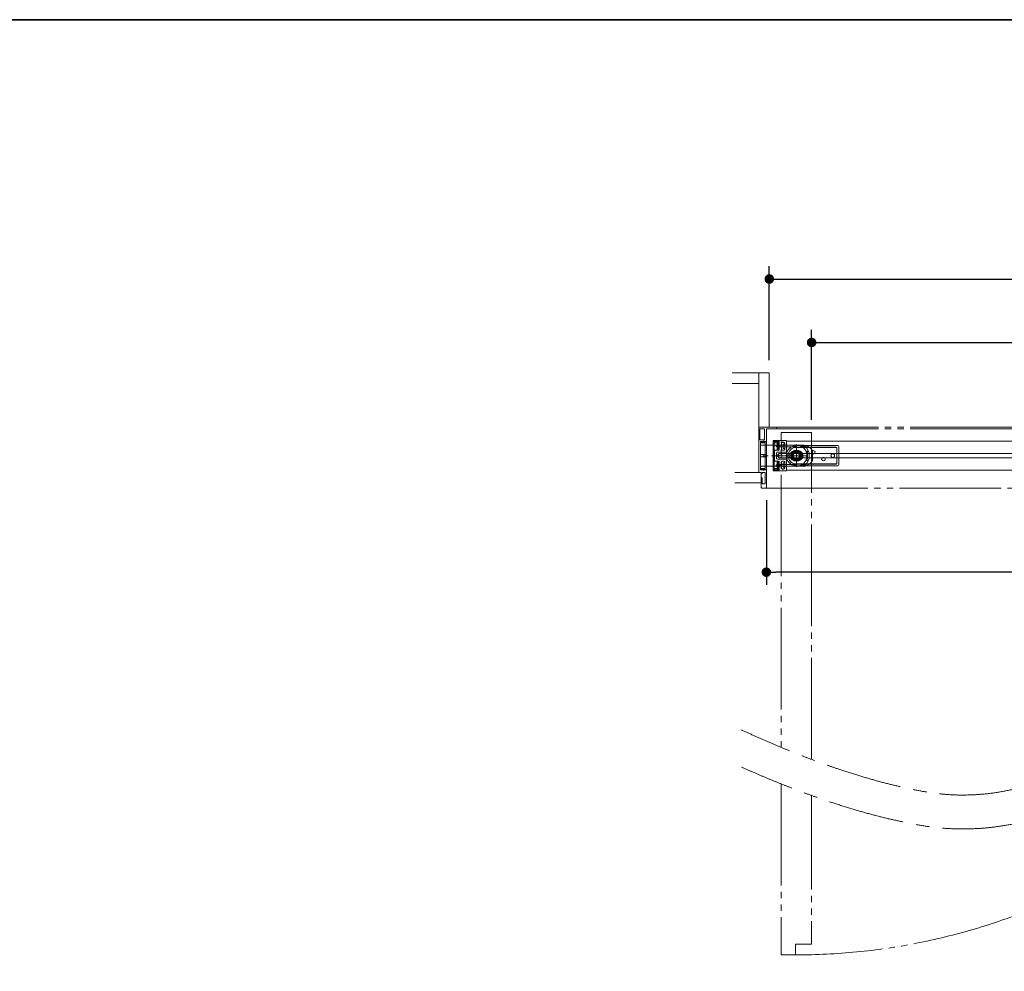
# Model space of a CAD drawing. Units: millimetres. Extents: x -3206 to 5888, y -2284 to 2284.
# Drawn here: x 455 to 1619, y 953 to 2078 of the extents above; entities that cross this region are included whole.
import ezdxf

# ---------------------------------------------------------------- set-up
doc = ezdxf.new("R2010")
doc.units = ezdxf.units.MM
doc.header["$LTSCALE"] = 15
doc.header["$PDMODE"] = 1
doc.header["$PDSIZE"] = -2
for name, pattern in [('ラインタイプ-1', [1.11, 0.71, -0.4]), ('ラインタイプ-3', [2.91, 1.76, -0.4, 0.35, -0.4]), ('ラインタイプ-4', [9.172222, 5.997222, -1.058333, 1.058333, -1.058333]), ('ラインタイプ-6', [10.5, 8, -0.5, 0.5, -0.5, 0.5, -0.5])]:
    doc.linetypes.add(name, pattern=pattern)
for name, color, linetype, lineweight in [('1図面枠', 7, 'Continuous', 15), ('2寸法-1', 7, 'Continuous', 15), ('3一般', 7, 'Continuous', 15)]:
    doc.layers.add(name, color=color, linetype=linetype, lineweight=lineweight)
doc.styles.add('MS PGothic', font='txt', dxfattribs={"bigfont": 'MS PGothic'})
doc.dimstyles.new('SANWA-1', dxfattribs={"dimtxt": 25.369683, "dimasz": 11.255127, "dimexe": 15, "dimexo": 15, "dimgap": 1.5, "dimtad": 1, "dimdec": 8, "dimdsep": 46, "dimtxsty": 'MS PGothic', "dimblk": 'DOT', "dimblk1": 'DOT', "dimblk2": 'DOT', "dimcen": 0, "dimazin": 0, "dimtfac": 0.8, "dimtdec": 8, "dimtix": 1, "dimtmove": 0, "dimatfit": 0, "dimldrblk": 'DOT', "dimfxl": 1, "dimfrac": 2, "dimtolj": 1, "dimarcsym": 0})

# ---------------------------------------------------------------- blocks, each defined once
blk = doc.blocks.new('グループ-29')
at = {"layer": '3一般', "color": 7, "linetype": 'ラインタイプ-6', "flags": 128}
for points in [[(1391.2, 1203.2), (1391.2, 1589.7), (1355.2, 1589.7), (1355.2, 1217.4)], [(1355.2, 1174.2), (1355.2, 972.4), (1372.2, 972.4), (1372.2, 984.7), (1391.2, 984.7), (1391.2, 1160.5)]]:
    blk.add_lwpolyline(points, dxfattribs=at)
at = {"layer": '3一般', "color": 7, "linetype": 'ラインタイプ-6'}
blk.add_arc((1373.2, 1712.2), 740, 268.6062, 312.5992, dxfattribs=at)
at = {"layer": '3一般', "color": 7, "linetype": 'ラインタイプ-4', "lineweight": 15}
for points, knots in [([(2022.1, 1148.7), (1815.3, 1255.1), (1619.2, 1148), (1428.7, 1182.4), (1308.5, 1238)], [0, 0, 0, 0.322888, 0.661444, 1, 1, 1]), ([(2023.5, 1102.8), (1820.1, 1212.1), (1625.9, 1106.1), (1423.4, 1142.7), (1308.5, 1194.1)], [0, 0, 0, 0.279846, 0.667716, 1, 1, 1])]:
    blk.add_open_spline(points, degree=2, knots=knots, dxfattribs=at)
blk = doc.blocks.new('グループ-38')
at = {"layer": '3一般', "color": 7, "linetype": 'ラインタイプ-6'}
for p, q in [((1350.2, 1596), (2503.2, 1596)), ((1350.2, 1594), (1350.2, 1596)), ((1350.2, 1594), (1337.7, 1594)), ((1337.7, 1594), (1337.7, 1524)), ((1350.2, 1594), (2503.2, 1594)), ((1337.7, 1524), (2515.7, 1524))]:
    blk.add_line(p, q, dxfattribs=at)
blk = doc.blocks.new('グループ-40')
at = {"layer": '3一般', "color": 7, "linetype": 'Continuous'}
for p, q in [((1330.8, 1577.8), (1330.8, 1577.9)), ((1331.1, 1578.1), (1332.7, 1578.5)), ((1336.2, 1577.5), (1331.1, 1577.5)), ((1332.9, 1578.5), (1333.4, 1578.5)), ((1333.4, 1578.5), (1334.5, 1579.1)), ((1335.2, 1578.7), (1337.7, 1578.7)), ((1336.5, 1567.7), (1336.5, 1577.2)), ((1337.7, 1578.7), (1337.7, 1545.7)), ((1336.5, 1566.2), (1336.5, 1567.7)), ((1336.5, 1558.2), (1336.5, 1566.2)), ((1336.5, 1556.7), (1336.5, 1558.2)), ((1336.5, 1547.2), (1336.5, 1556.7)), ((1330.8, 1546.5), (1330.8, 1546.6)), ((1331.1, 1546.9), (1336.2, 1546.9)), ((1332.7, 1545.9), (1331.1, 1546.3)), ((1333.4, 1545.9), (1332.9, 1545.9)), ((1334.5, 1545.3), (1333.4, 1545.9)), ((1337.7, 1545.7), (1335.2, 1545.7))]:
    blk.add_line(p, q, dxfattribs=at)
at = {"layer": '3一般', "color": 7, "linetype": 'ラインタイプ-3'}
blk.add_line((1339.7, 1562.2), (1333.7, 1562.2), dxfattribs=at)
at = {"layer": '3一般', "color": 7, "linetype": 'Continuous'}
for centre, radius, start, end in [((1331.1, 1577.9), 0.3, 101.3099, 180), ((1331.1, 1577.8), 0.3, 180, 270), ((1332.9, 1577.5), 1, 90, 101.3099), ((1334.7, 1578.7), 0.5, 0, 120), ((1336.2, 1577.2), 0.3, 0, 90), ((1331.1, 1546.6), 0.3, 90, 180), ((1331.1, 1546.5), 0.3, 180, 258.6901), ((1332.9, 1546.9), 1, 258.6901, 270), ((1334.7, 1545.7), 0.5, 240, 0), ((1336.2, 1547.2), 0.3, 270, 0)]:
    blk.add_arc(centre, radius, start, end, dxfattribs=at)
blk = doc.blocks.new('グループ-42')
at = {"layer": '3一般', "color": 7, "linetype": 'ラインタイプ-1'}
for p, q in [((1345.7, 1544.2), (1345.7, 1580.2)), ((1345.7, 1580.2), (1361.6, 1580.2)), ((1350.6, 1576.9), (1350.6, 1569.1)), ((1352.3, 1577.2), (1350.9, 1577.2)), ((1351.1, 1569.5), (1351.1, 1576.4)), ((1351.4, 1576.7), (1351.9, 1576.7)), ((1352.1, 1576.4), (1352.1, 1569.5)), ((1352.6, 1569.1), (1352.6, 1576.9)), ((1355.6, 1576.9), (1355.6, 1569.8)), ((1358.3, 1577.9), (1356.6, 1577.9)), ((1357.6, 1575.9), (1357.6, 1570.8)), ((1358.3, 1575.9), (1357.6, 1575.9)), ((1358.3, 1575.9), (1359.3, 1575.9)), ((1359.3, 1575.9), (1359.3, 1576.9)), ((1359.3, 1575.6), (1359.3, 1575.9)), ((1359.3, 1570.8), (1359.3, 1571.1)), ((1361.6, 1580.2), (1361.6, 1544.2)), ((1350.9, 1568.8), (1352.3, 1568.8)), ((1351.9, 1569.2), (1351.4, 1569.2)), ((1356.6, 1568.8), (1358.3, 1568.8)), ((1357.6, 1570.8), (1358.3, 1570.8)), ((1359.3, 1570.8), (1358.3, 1570.8)), ((1359.3, 1569.8), (1359.3, 1570.8)), ((1350.6, 1555.4), (1350.6, 1547.5)), ((1352.3, 1555.7), (1350.9, 1555.7)), ((1351.1, 1548), (1351.1, 1554.9)), ((1351.4, 1555.2), (1351.9, 1555.2)), ((1352.1, 1554.9), (1352.1, 1548)), ((1352.6, 1547.5), (1352.6, 1555.4)), ((1355.6, 1554.7), (1355.6, 1547.5)), ((1358.3, 1555.7), (1356.6, 1555.7)), ((1357.6, 1548.5), (1357.6, 1553.7)), ((1357.6, 1553.7), (1358.3, 1553.7)), ((1358.3, 1548.5), (1357.6, 1548.5)), ((1358.3, 1553.7), (1359.3, 1553.7)), ((1359.3, 1548.5), (1358.3, 1548.5)), ((1359.3, 1553.7), (1359.3, 1554.7)), ((1359.3, 1553.4), (1359.3, 1553.7)), ((1359.3, 1548.5), (1359.3, 1548.8)), ((1359.3, 1547.5), (1359.3, 1548.5)), ((1361.6, 1544.2), (1345.7, 1544.2)), ((1350.9, 1547.2), (1352.3, 1547.2)), ((1351.9, 1547.7), (1351.4, 1547.7)), ((1356.6, 1546.5), (1358.3, 1546.5))]:
    blk.add_line(p, q, dxfattribs=at)
at = {"layer": '3一般', "color": 7, "linetype": 'ラインタイプ-3'}
blk.add_line((1363.8, 1562.2), (1343.8, 1562.2), dxfattribs=at)
at = {"layer": '3一般', "color": 7, "linetype": 'ラインタイプ-1'}
for centre, radius, start, end in [((1350.9, 1576.9), 0.3, 97.2388, 172.7612), ((1350.9, 1576.9), 0.3, 172.7612, 180), ((1350.9, 1576.9), 0.3, 90, 97.2388), ((1352.3, 1576.9), 0.3, 82.7612, 90), ((1352.3, 1576.9), 0.3, 7.2388, 82.7612), ((1352.3, 1576.9), 0.3, 0, 7.2388), ((1356.6, 1576.9), 1, 90, 180), ((1358.3, 1576.9), 1, 0, 90), ((1350.9, 1569.1), 0.3, 180, 187.2388), ((1350.9, 1569.1), 0.3, 187.2388, 262.7612), ((1350.9, 1569.1), 0.3, 262.7612, 270), ((1352.3, 1569.1), 0.3, 270, 277.2388), ((1352.3, 1569.1), 0.3, 277.2388, 352.7612), ((1352.3, 1569.1), 0.3, 352.7612, 0), ((1356.6, 1569.8), 1, 180, 270), ((1358.3, 1569.8), 1, 270, 0), ((1350.9, 1555.4), 0.3, 97.2388, 172.7612), ((1350.9, 1555.4), 0.3, 172.7612, 180), ((1350.9, 1555.4), 0.3, 90, 97.2388), ((1352.3, 1555.4), 0.3, 82.7612, 90), ((1352.3, 1555.4), 0.3, 7.2388, 82.7612), ((1352.3, 1555.4), 0.3, 0, 7.2388), ((1356.6, 1554.7), 1, 90, 180), ((1358.3, 1554.7), 1, 0, 90), ((1350.9, 1547.5), 0.3, 187.2388, 262.7612), ((1350.9, 1547.5), 0.3, 180, 187.2388), ((1350.9, 1547.5), 0.3, 262.7612, 270), ((1352.3, 1547.5), 0.3, 270, 277.2388), ((1352.3, 1547.5), 0.3, 277.2388, 352.7612), ((1352.3, 1547.5), 0.3, 352.7612, 0), ((1356.6, 1547.5), 1, 180, 270), ((1358.3, 1547.5), 1, 270, 0)]:
    blk.add_arc(centre, radius, start, end, dxfattribs=at)
for points in [[(1351.4, 1576.7), (1351.3, 1576.7), (1351.1, 1576.5), (1351.1, 1576.4)], [(1352.1, 1576.4), (1352.1, 1576.5), (1352, 1576.7), (1351.9, 1576.7)], [(1351.1, 1569.5), (1351.1, 1569.4), (1351.3, 1569.3), (1351.4, 1569.2)], [(1351.9, 1569.2), (1352, 1569.3), (1352.1, 1569.4), (1352.1, 1569.5)], [(1351.4, 1555.2), (1351.3, 1555.1), (1351.1, 1555), (1351.1, 1554.9)], [(1351.1, 1548), (1351.1, 1547.9), (1351.3, 1547.7), (1351.4, 1547.7)], [(1352.1, 1554.9), (1352.1, 1555), (1352, 1555.1), (1351.9, 1555.2)], [(1351.9, 1547.7), (1352, 1547.7), (1352.1, 1547.9), (1352.1, 1548)]]:
    blk.add_open_spline(points, degree=2, dxfattribs=at)
blk = doc.blocks.new('グループ-43')
at = {"layer": '3一般', "color": 7, "linetype": 'ラインタイプ-6'}
for p, q in [((1328.7, 1660), (1297.3, 1660)), ((1328.7, 1647.5), (1328.7, 1660)), ((1341.2, 1660), (1328.7, 1660)), ((1328.7, 1596), (1328.7, 1660)), ((1341.2, 1660), (1341.2, 1596)), ((1297.3, 1647.5), (1328.7, 1647.5)), ((1341.2, 1596), (1328.7, 1596)), ((1331.7, 1542.5), (1300.3, 1542.5)), ((1331.7, 1530), (1331.7, 1542.5)), ((1300.3, 1530), (1331.7, 1530))]:
    blk.add_line(p, q, dxfattribs=at)
blk = doc.blocks.new('グループ-44')
at = {"layer": '3一般', "color": 7, "linetype": 'Continuous'}
for p, q in [((1361.6, 1579.2), (1361.6, 1545.2)), ((2084.8, 1579.2), (1361.6, 1579.2)), ((2084.8, 1545.2), (2084.8, 1579.2)), ((1361.6, 1545.2), (2084.8, 1545.2))]:
    blk.add_line(p, q, dxfattribs=at)
blk = doc.blocks.new('グループ-46')
at = {"layer": '3一般', "color": 7, "linetype": 'Continuous'}
for p, q in [((1328.7, 1542.5), (1328.7, 1596)), ((1328.7, 1596), (1349.7, 1596)), ((1350.2, 1595.5), (1350.2, 1594.5)), ((1329.9, 1580.9), (1329.9, 1594)), ((1335.7, 1594), (1329.9, 1594)), ((1335.7, 1580.9), (1335.7, 1594)), ((1337.7, 1594), (1349.7, 1594)), ((1337.7, 1578.9), (1337.7, 1594)), ((1335.7, 1580.9), (1329.9, 1580.9)), ((1330.7, 1545.5), (1330.7, 1578.9)), ((1330.7, 1578.9), (1333.8, 1578.9)), ((1335.3, 1578.9), (1337.7, 1578.9)), ((1331.7, 1542.5), (1328.7, 1542.5)), ((1333.8, 1545.5), (1330.7, 1545.5)), ((1331.7, 1541), (1331.7, 1542.5)), ((1331.7, 1541), (1332.4, 1541)), ((1332.9, 1542), (1332.9, 1541.5)), ((1336, 1542.5), (1333.4, 1542.5)), ((1337.7, 1545.5), (1335.3, 1545.5)), ((1336.5, 1529.5), (1336.5, 1542)), ((1337.7, 1524.5), (1337.7, 1545.5)), ((1331.7, 1524.5), (1331.7, 1536)), ((1331.7, 1536), (1332.4, 1536)), ((1332.9, 1535.5), (1332.9, 1529.5)), ((1333.4, 1529), (1336, 1529)), ((1332.2, 1524), (1337.2, 1524))]:
    blk.add_line(p, q, dxfattribs=at)
at = {"layer": '3一般', "color": 7, "linetype": 'ラインタイプ-3'}
for p, q in [((1335.3, 1578.6), (1333.8, 1578.6)), ((1334.5, 1579.4), (1334.5, 1577.8)), ((1333.8, 1545.8), (1335.3, 1545.8)), ((1334.5, 1546.6), (1334.5, 1545))]:
    blk.add_line(p, q, dxfattribs=at)
at = {"layer": '3一般', "color": 7, "linetype": 'Continuous'}
for centre, radius, start, end in [((1349.7, 1595.5), 0.5, 0, 90), ((1349.7, 1594.5), 0.5, 270, 0), ((1333.8, 1579.1), 0.2, 270, 326.251), ((1334.5, 1578.6), 0.7, 90, 146.251), ((1334.5, 1578.6), 0.7, 33.749, 90), ((1335.3, 1579.1), 0.2, 213.749, 270), ((1332.4, 1541.5), 0.5, 270, 0), ((1333.4, 1542), 0.5, 90, 180), ((1333.8, 1545.3), 0.2, 33.749, 90), ((1334.5, 1545.8), 0.7, 213.749, 270), ((1334.5, 1545.8), 0.7, 270, 326.251), ((1335.3, 1545.3), 0.2, 90, 146.251), ((1336, 1542), 0.5, 0, 90), ((1332.2, 1524.5), 0.5, 180, 270), ((1332.4, 1535.5), 0.5, 0, 90), ((1333.4, 1529.5), 0.5, 180, 270), ((1336, 1529.5), 0.5, 270, 0), ((1337.2, 1524.5), 0.5, 270, 0)]:
    blk.add_arc(centre, radius, start, end, dxfattribs=at)
blk = doc.blocks.new('グループ-49')
at = {"layer": '3一般', "color": 7, "linetype": 'ラインタイプ-3'}
for p, q in [((1373.2, 1575.4), (1373.2, 1549)), ((1360, 1562.2), (1386.4, 1562.2))]:
    blk.add_line(p, q, dxfattribs=at)
at = {"layer": '3一般', "color": 7, "linetype": 'Continuous'}
for p, q in [((1373.2, 1574.2), (1422.2, 1574.2)), ((1373.2, 1572.2), (1420.2, 1572.2)), ((1373.2, 1572), (1408.2, 1572)), ((1405.7, 1572), (1405.7, 1572.2)), ((1408.2, 1572.2), (1408.2, 1571.7)), ((1413.2, 1571.7), (1408.2, 1571.7)), ((1408.2, 1571.7), (1408.2, 1571.7)), ((1413.2, 1572.2), (1413.2, 1571.7)), ((1420.1, 1572), (1413.2, 1572)), ((1413.2, 1571.7), (1413.2, 1571.7)), ((1415.7, 1572.2), (1415.7, 1572)), ((1421.2, 1571.2), (1421.2, 1553.2)), ((1423.2, 1573.2), (1423.2, 1551.2)), ((1363.6, 1564.3), (1363.5, 1564.3)), ((1363.5, 1560.1), (1363.6, 1560.1)), ((1368.2, 1562.6), (1368.2, 1562.5)), ((1368.3, 1566.4), (1368.4, 1566.4)), ((1368.4, 1566.4), (1368.3, 1566.4)), ((1369.1, 1567.1), (1369, 1567.1)), ((1369, 1567.1), (1369.1, 1567.1)), ((1369.6, 1565.7), (1369.8, 1565.8)), ((1377.5, 1567.1), (1377.4, 1567.1)), ((1377.4, 1567.1), (1377.5, 1567.1)), ((1378, 1563.8), (1378.1, 1563.5)), ((1378.1, 1566.4), (1378.2, 1566.4)), ((1378.2, 1566.4), (1378.1, 1566.4)), ((1378.2, 1562.1), (1378.3, 1561.9)), ((1421.1, 1571), (1421.1, 1553.4)), ((1368.4, 1558), (1368.3, 1558)), ((1368.3, 1558), (1368.4, 1558)), ((1369, 1557.3), (1369.1, 1557.3)), ((1369.1, 1557.3), (1369, 1557.3)), ((1373.2, 1552.4), (1373.2, 1555.7)), ((1373.2, 1552.4), (1408.2, 1552.4)), ((1420.2, 1552.2), (1373.2, 1552.2)), ((1422.2, 1550.2), (1373.2, 1550.2)), ((1376.4, 1558.3), (1376.4, 1558.4)), ((1377.4, 1557.3), (1377.5, 1557.3)), ((1377.5, 1557.3), (1377.4, 1557.3)), ((1378.2, 1558), (1378.1, 1558)), ((1378.1, 1558), (1378.2, 1558)), ((1405.7, 1552.2), (1405.7, 1552.4)), ((1408.2, 1552.7), (1413.2, 1552.7)), ((1408.2, 1552.2), (1408.2, 1552.7)), ((1408.2, 1552.7), (1408.2, 1552.7)), ((1413.2, 1552.2), (1413.2, 1552.7)), ((1413.2, 1552.7), (1413.2, 1552.7)), ((1413.2, 1552.4), (1420.1, 1552.4)), ((1415.7, 1552.4), (1415.7, 1552.2))]:
    blk.add_line(p, q, dxfattribs=at)
for centre, radius in [((1373.2, 1562.2), 6.5), ((1373.2, 1562.2), 6.05), ((1373.2, 1562.2), 5.05), ((1373.2, 1562.2), 5.01), ((1373.2, 1562.2), 4.05), ((1373.2, 1562.2), 3.55), ((1393.2, 1566.2), 2.15), ((1393.2, 1566.2), 2.1), ((1405.2, 1558.2), 2.15), ((1405.2, 1558.2), 2.1), ((1416.2, 1562.2), 2.2), ((1416.2, 1562.2), 2.1)]:
    blk.add_circle(centre, radius, dxfattribs=at)
for centre, radius, start, end in [((1373.2, 1562.2), 12, 90, 163.0422), ((1373.2, 1562.2), 10, 90, 165.5225), ((1373.2, 1562.2), 9.8, 90, 166.1376), ((1420.1, 1571), 1, 0, 90), ((1420.2, 1571.2), 1, 0, 90), ((1422.2, 1573.2), 1, 0, 90), ((1373.2, 1562.2), 12, 163.0422, 196.9578), ((1373.2, 1562.2), 10, 165.5225, 194.4775), ((1363.2, 1564.7), 0.5, 294.1283, 346.1376), ((1363.2, 1559.7), 0.5, 13.8624, 65.8717), ((1373.2, 1562.2), 10, 194.4775, 270), ((1373.2, 1562.2), 9.8, 193.8624, 270), ((1373.2, 1562.2), 6.4, 139.4334, 220.4786), ((1373.2, 1562.2), 6.4, 139.4774, 220.5226), ((1373.2, 1562.2), 6.4, 49.4334, 130.4786), ((1373.2, 1562.2), 6.4, 49.4774, 130.5226), ((1373.2, 1562.2), 6.4, 319.4334, 40.4786), ((1373.2, 1562.2), 6.4, 319.4774, 40.5226), ((1373.2, 1562.2), 12, 196.9578, 270), ((1373.2, 1562.2), 6.4, 229.4334, 310.4786), ((1373.2, 1562.2), 6.4, 229.4774, 310.5226), ((1420.1, 1553.4), 1, 270, 0), ((1420.2, 1553.2), 1, 270, 0), ((1422.2, 1551.2), 1, 270, 0)]:
    blk.add_arc(centre, radius, start, end, dxfattribs=at)
for points in [[(1368.2, 1562), (1368.2, 1561.9), (1368.2, 1561.8), (1368.3, 1561.8)], [(1368.9, 1559.7), (1368.9, 1559.6), (1369, 1559.4), (1369.1, 1559.4)]]:
    blk.add_open_spline(points, degree=2, dxfattribs=at)
blk = doc.blocks.new('グループ-52')
at = {"layer": '3一般', "color": 7, "linetype": 'Continuous'}
for p, q in [((1345.7, 1578.7), (1348.2, 1578.7)), ((1345.7, 1545.7), (1345.7, 1578.7)), ((1346.9, 1577.2), (1346.9, 1567.7)), ((1352.3, 1577.5), (1347.2, 1577.5)), ((1349, 1579.1), (1350.1, 1578.5)), ((1350.1, 1578.5), (1350.5, 1578.5)), ((1350.7, 1578.5), (1352.4, 1578.1)), ((1352.6, 1577.9), (1352.6, 1577.8)), ((1346.9, 1567.7), (1346.9, 1566.2)), ((1346.9, 1567.7), (1346.9, 1567.7)), ((1346.9, 1566.2), (1346.9, 1558.2)), ((1346.9, 1566.2), (1346.9, 1566.2)), ((1346.9, 1558.2), (1346.9, 1556.7)), ((1346.9, 1558.2), (1346.9, 1558.2)), ((1346.9, 1556.7), (1346.9, 1547.2)), ((1346.9, 1556.7), (1346.9, 1556.7)), ((1348.2, 1545.7), (1345.7, 1545.7)), ((1347.2, 1546.9), (1352.3, 1546.9)), ((1350.1, 1545.9), (1349, 1545.3)), ((1350.5, 1545.9), (1350.1, 1545.9)), ((1352.4, 1546.3), (1350.7, 1545.9)), ((1352.6, 1546.6), (1352.6, 1546.5))]:
    blk.add_line(p, q, dxfattribs=at)
at = {"layer": '3一般', "color": 7, "linetype": 'ラインタイプ-3'}
blk.add_line((1349.7, 1562.2), (1343.7, 1562.2), dxfattribs=at)
at = {"layer": '3一般', "color": 7, "linetype": 'Continuous'}
for centre, radius, start, end in [((1347.2, 1577.2), 0.3, 90, 180), ((1348.7, 1578.7), 0.5, 60, 180), ((1350.5, 1577.5), 1, 78.6901, 90), ((1352.3, 1577.8), 0.3, 270, 0), ((1352.3, 1577.9), 0.3, 0, 78.6901), ((1347.2, 1547.2), 0.3, 180, 270), ((1348.7, 1545.7), 0.5, 180, 300), ((1350.5, 1546.9), 1, 270, 281.3099), ((1352.3, 1546.6), 0.3, 0, 90), ((1352.3, 1546.5), 0.3, 281.3099, 0)]:
    blk.add_arc(centre, radius, start, end, dxfattribs=at)
blk = doc.blocks.new('グループ-53')
at = {"layer": '3一般', "color": 7, "linetype": 'Continuous'}
for p, q in [((1330.7, 1574.7), (1336.7, 1574.7)), ((1330.7, 1574.7), (1330.7, 1563.7)), ((1336.7, 1574.7), (1348.2, 1574.7)), ((1354.2, 1574.7), (1349.2, 1574.7)), ((1349.2, 1573.7), (1349.2, 1573.6)), ((1349.3, 1573.2), (1354.2, 1573.2)), ((1350.2, 1572.6), (1372.2, 1572.6)), ((1354.2, 1573.2), (1353.7, 1572.7)), ((1354.2, 1574.7), (1354.2, 1572.6)), ((1356.2, 1574.7), (1354.2, 1574.7)), ((1356.2, 1574.7), (1368.2, 1574.7)), ((1368.2, 1572.6), (1356.2, 1572.6)), ((1370.2, 1574.7), (1368.2, 1574.7)), ((1370.2, 1572.6), (1370.2, 1574.7)), ((1381.2, 1574.7), (1370.2, 1574.7)), ((1370.2, 1573.2), (1373.1, 1573.2)), ((1370.2, 1573.2), (1370.7, 1572.7)), ((1373.2, 1573.6), (1373.2, 1573.7)), ((1379.2, 1573.2), (1381.2, 1573.2)), ((1330.7, 1563.7), (1330.7, 1560.7)), ((1330.7, 1560.7), (1330.7, 1549.7)), ((1330.8, 1563.7), (1336.2, 1563.7)), ((1330.8, 1560.7), (1336.2, 1560.7)), ((1375.2, 1567.8), (1371.2, 1567.8)), ((1376.2, 1567.7), (1373.2, 1567.7)), ((1379.1, 1566.2), (1377.5, 1566.2)), ((1386.7, 1567.7), (1384.5, 1567.7)), ((1386.4, 1566.2), (1385.1, 1566.2)), ((1386.4, 1566.2), (1386.4, 1558.2)), ((1392.2, 1567), (1392.2, 1567.3)), ((1392.2, 1557.4), (1392.2, 1567)), ((1330.7, 1549.7), (1336.7, 1549.7)), ((1336.7, 1549.7), (1348.2, 1549.7)), ((1349.2, 1550.8), (1349.2, 1550.7)), ((1349.2, 1549.7), (1354.2, 1549.7)), ((1354.2, 1551.2), (1349.3, 1551.2)), ((1372.2, 1551.8), (1350.2, 1551.8)), ((1353.7, 1551.7), (1354.2, 1551.2)), ((1354.2, 1551.8), (1354.2, 1549.7)), ((1354.2, 1549.7), (1356.2, 1549.7)), ((1356.2, 1551.8), (1368.2, 1551.8)), ((1368.2, 1549.7), (1356.2, 1549.7)), ((1368.2, 1549.7), (1370.2, 1549.7)), ((1370.2, 1549.7), (1370.2, 1551.8)), ((1370.7, 1551.7), (1370.2, 1551.2)), ((1373.1, 1551.2), (1370.2, 1551.2)), ((1370.2, 1549.7), (1381.2, 1549.7)), ((1371.2, 1556.6), (1375.2, 1556.6)), ((1373.2, 1556.7), (1376.2, 1556.7)), ((1373.2, 1550.7), (1373.2, 1550.8)), ((1379.1, 1558.2), (1377.5, 1558.2)), ((1381.2, 1551.2), (1379.2, 1551.2)), ((1384.5, 1556.7), (1386.7, 1556.7)), ((1386.4, 1558.2), (1385.1, 1558.2)), ((1392.2, 1557.1), (1392.2, 1557.4))]:
    blk.add_line(p, q, dxfattribs=at)
at = {"layer": '3一般', "color": 7, "linetype": 'Continuous', "flags": 128}
for points in [[(1348.6, 1574.6), (1348.8, 1574.7), (1349.2, 1574.7)], [(1375.2, 1567.8), (1375.2, 1567.8), (1375.2, 1567.8), (1375.2, 1567.8), (1375.2, 1567.8), (1375.2, 1567.8), (1375.2, 1567.8), (1375.2, 1567.8), (1375.2, 1567.8)], [(1349.2, 1549.7), (1348.8, 1549.7), (1348.6, 1549.8)]]:
    blk.add_lwpolyline(points, dxfattribs=at)
at = {"layer": '3一般', "color": 7, "linetype": 'Continuous'}
for centre, radius in [((1353.7, 1562.2), 2.5), ((1373.2, 1562.2), 5.5), ((1373.2, 1562.2), 4.05)]:
    blk.add_circle(centre, radius, dxfattribs=at)
for centre, radius, start, end in [((1348.2, 1573.7), 1, 0, 90), ((1350.2, 1573.6), 1, 180, 270), ((1372.2, 1573.6), 1, 270, 0), ((1374.2, 1573.7), 1, 85.0115, 180), ((1373.2, 1562.2), 12.5, 0, 85.0115), ((1381.2, 1562.2), 12.5, 77.9562, 90), ((1381.2, 1562.2), 11, 75.0597, 90), ((1383.7, 1573.9), 0.5, 77.9562, 228.1706), ((1373.2, 1562.2), 15.3, 311.8294, 48.1706), ((1381.2, 1562.2), 12.5, 27.2796, 77.9562), ((1383.9, 1572.3), 0.5, 43.4562, 75.0597), ((1366.2, 1562.2), 2.1, 106.7807, 253.2193), ((1365.3, 1565.2), 1, 286.7807, 333.2758), ((1365.3, 1559.2), 1, 26.7242, 73.2193), ((1371.2, 1562.2), 5.6, 90, 153.2758), ((1371.2, 1562.2), 5.6, 206.7242, 270), ((1373.2, 1562.2), 12.5, 274.9885, 0), ((1377.5, 1566), 0.2, 90, 221.8103), ((1386.7, 1568.2), 0.5, 270, 24.0027), ((1348.2, 1550.7), 1, 270, 0), ((1350.2, 1550.8), 1, 90, 180), ((1372.2, 1550.8), 1, 0, 90), ((1374.2, 1550.7), 1, 180, 274.9885), ((1377.5, 1558.4), 0.2, 138.1897, 270), ((1381.2, 1562.2), 11, 270, 284.9403), ((1381.2, 1562.2), 12.5, 270, 282.0438), ((1383.7, 1550.5), 0.5, 131.8294, 282.0438), ((1381.2, 1562.2), 12.5, 282.0438, 332.7204), ((1383.9, 1552.1), 0.5, 284.9403, 316.5438), ((1386.7, 1556.2), 0.5, 335.9973, 90)]:
    blk.add_arc(centre, radius, start, end, dxfattribs=at)
for points in [[(1330.7, 1563.7), (1330.7, 1563.7), (1330.7, 1563.7), (1330.8, 1563.7)], [(1330.8, 1560.7), (1330.7, 1560.7), (1330.7, 1560.7), (1330.7, 1560.7)], [(1336.2, 1563.7), (1336.4, 1563.7), (1336.7, 1563.7)], [(1336.7, 1560.7), (1336.4, 1560.7), (1336.2, 1560.7)], [(1336.7, 1560.7), (1337, 1560.8), (1337.8, 1561.1), (1338.5, 1562.2), (1337.8, 1563.3), (1337, 1563.6), (1336.7, 1563.7)], [(1375.2, 1556.6), (1376.3, 1556.6), (1379.5, 1557.9), (1381.3, 1562.2), (1379.5, 1566.5), (1376.3, 1567.8), (1375.2, 1567.8)], [(1392.3, 1567.9), (1392.4, 1567.8), (1392.3, 1567.4), (1392.2, 1567.3)], [(1392.2, 1557.1), (1392.3, 1557), (1392.4, 1556.6), (1392.3, 1556.5)]]:
    blk.add_open_spline(points, degree=2, dxfattribs=at)
blk = doc.blocks.new('グループ-55')
at = {"layer": '3一般', "color": 7, "linetype": 'Continuous'}
for p, q in [((1345.7, 1578.9), (1345.7, 1579.9)), ((1348.2, 1578.9), (1345.7, 1578.9)), ((1361.5, 1580.2), (1346, 1580.2)), ((1352.4, 1578.9), (1349.6, 1578.9)), ((1352.7, 1578.6), (1352.7, 1573.3)), ((1352.7, 1573.3), (1353, 1573.1)), ((1353, 1573.1), (1352.7, 1572.8)), ((1352.7, 1572.8), (1352.7, 1569)), ((1355.5, 1577), (1355.5, 1569.7)), ((1356.5, 1578), (1358.4, 1578)), ((1359.4, 1577), (1359.4, 1573.3)), ((1359.4, 1573.3), (1359.7, 1573.1)), ((1359.7, 1573.1), (1359.4, 1572.8)), ((1359.4, 1572.8), (1359.4, 1569.7)), ((1361.6, 1566.4), (1361.6, 1579.8)), ((1361.7, 1580), (1361.7, 1580)), ((1347.3, 1556.8), (1347.3, 1567.7)), ((1348.3, 1568.7), (1352.4, 1568.7)), ((1349.8, 1559), (1349.8, 1565.5)), ((1350.8, 1566.5), (1361.1, 1566.5)), ((1356.5, 1568.7), (1358.4, 1568.7)), ((1361.1, 1566.5), (1361.1, 1566.4)), ((1361.3, 1566.2), (1361.4, 1566.2)), ((1348.3, 1555.8), (1352.4, 1555.8)), ((1350.8, 1558), (1361.1, 1558)), ((1352.7, 1551.7), (1352.7, 1555.5)), ((1352.7, 1551.7), (1353, 1551.3)), ((1353, 1551.3), (1352.7, 1551.1)), ((1352.7, 1545.8), (1352.7, 1551.1)), ((1355.5, 1547.4), (1355.5, 1554.8)), ((1356.5, 1555.8), (1358.4, 1555.8)), ((1359.4, 1551.7), (1359.4, 1554.8)), ((1359.4, 1551.7), (1359.7, 1551.3)), ((1359.7, 1551.3), (1359.4, 1551.1)), ((1359.4, 1547.4), (1359.4, 1551.1)), ((1361.1, 1558), (1361.1, 1558)), ((1361.3, 1558.2), (1361.4, 1558.2)), ((1361.6, 1558), (1361.6, 1544.6)), ((1348.2, 1545.5), (1345.7, 1545.5)), ((1345.7, 1545.5), (1345.7, 1544.5)), ((1361.5, 1544.2), (1346, 1544.2)), ((1352.4, 1545.5), (1349.6, 1545.5)), ((1356.5, 1546.4), (1358.4, 1546.4)), ((1361.7, 1544.4), (1361.7, 1544.4))]:
    blk.add_line(p, q, dxfattribs=at)
at = {"layer": '3一般', "color": 7, "linetype": 'ラインタイプ-3'}
blk.add_line((1353, 1562.2), (1345.3, 1562.2), dxfattribs=at)
at = {"layer": '3一般', "color": 7, "linetype": 'Continuous'}
for centre, radius, start, end in [((1346, 1579.9), 0.3, 90, 180), ((1348.2, 1579.1), 0.2, 270, 326.251), ((1348.9, 1578.6), 0.7, 25.3769, 146.251), ((1352.4, 1578.6), 0.3, 0, 90), ((1356.5, 1577), 1, 90, 180), ((1358.4, 1577), 1, 0, 90), ((1361.5, 1580), 0.2, 0, 90), ((1361.5, 1580), 0.2, 300, 0), ((1348.3, 1567.7), 1, 90, 180), ((1350.8, 1565.5), 1, 90, 180), ((1352.4, 1569), 0.3, 270, 0), ((1356.5, 1569.7), 1, 180, 270), ((1358.4, 1569.7), 1, 270, 0), ((1361.3, 1566.4), 0.2, 180, 270), ((1361.4, 1566.4), 0.2, 270, 0), ((1348.3, 1556.8), 1, 180, 270), ((1350.8, 1559), 1, 180, 270), ((1352.4, 1555.5), 0.3, 0, 90), ((1356.5, 1554.8), 1, 90, 180), ((1358.4, 1554.8), 1, 0, 90), ((1361.3, 1558), 0.2, 90, 180), ((1361.4, 1558), 0.2, 0, 90), ((1346, 1544.5), 0.3, 180, 270), ((1348.2, 1545.3), 0.2, 33.749, 90), ((1348.9, 1545.8), 0.7, 213.749, 334.6231), ((1352.4, 1545.8), 0.3, 270, 0), ((1356.5, 1547.4), 1, 180, 270), ((1358.4, 1547.4), 1, 270, 0), ((1361.5, 1544.4), 0.2, 270, 0), ((1361.5, 1544.4), 0.2, 0, 60)]:
    blk.add_arc(centre, radius, start, end, dxfattribs=at)
blk = doc.blocks.new('グループ-56')
at = {"layer": '3一般', "color": 7}
for name in ['グループ-43', 'グループ-46', 'グループ-38', 'グループ-29', 'グループ-53', 'グループ-40', 'グループ-52', 'グループ-42', 'グループ-55', 'グループ-49', 'グループ-44']:
    blk.add_blockref(name, (0, 0), dxfattribs=at)
blk = doc.blocks.new('グループ-60')
at = {"layer": '3一般', "color": 7, "linetype": 'Continuous', "lineweight": 15, "flags": 128}
blk.add_lwpolyline([(2093.8, 1559.7), (1352.6, 1559.7), (1352.6, 1564.7), (2093.8, 1564.7)], close=True, dxfattribs=at)
at = {"layer": '3一般', "color": 7}
blk.add_blockref('グループ-56', (0, 0), dxfattribs=at)
blk = doc.blocks.new('_Dot')
at = {"color": 0, "linetype": 'ByBlock', "lineweight": -2}
blk.add_line((-0.5, 0), (-1, 0), dxfattribs=at)
at = {"color": 0, "linetype": 'ByBlock', "const_width": 0.5}
blk.add_lwpolyline([(-0.25, 0, 1), (0.25, 0, 1)], format="xyb", close=True, dxfattribs=at)
blk = doc.blocks.new('*D116')
at = {"layer": '2寸法-1', "color": 0, "lineweight": -2}
for p, q in [((1391.2, 1604.7), (1391.2, 1711)), ((2462.2, 1604.7), (2462.2, 1711)), ((1402.5, 1696), (2451, 1696))]:
    blk.add_line(p, q, dxfattribs=at)
at = {"layer": 'Defpoints', "color": 0}
for p in [(2462.2, 1696), (1391.2, 1589.7), (2462.2, 1589.7)]:
    blk.add_point(p, dxfattribs=at)
at = {"layer": '2寸法-1', "color": 0, "lineweight": -2, "xscale": 11.255126953125, "yscale": 11.255126953125, "zscale": 11.255126953125, "rotation": 180}
blk.add_blockref('_Dot', (1391.2, 1696), dxfattribs=at)
at = {"layer": '2寸法-1', "color": 0, "lineweight": -2, "xscale": 11.255126953125, "yscale": 11.255126953125, "zscale": 11.255126953125}
blk.add_blockref('_Dot', (2462.2, 1696), dxfattribs=at)
at = {"layer": '2寸法-1', "color": 0, "lineweight": 15, "insert": (1926.7, 1720.1), "char_height": 25.37, "attachment_point": 5, "style": 'MS PGothic'}
blk.add_mtext('\\A1;有効開口 = 1071', dxfattribs=at)
blk = doc.blocks.new('*D117')
at = {"layer": '2寸法-1', "color": 0, "lineweight": -2}
for p, q in [((1341.2, 1675), (1341.2, 1786)), ((2512.2, 1675), (2512.2, 1786)), ((1352.5, 1771), (2501, 1771))]:
    blk.add_line(p, q, dxfattribs=at)
at = {"layer": 'Defpoints', "color": 0}
for p in [(2512.2, 1771), (1341.2, 1660), (2512.2, 1660)]:
    blk.add_point(p, dxfattribs=at)
at = {"layer": '2寸法-1', "color": 0, "lineweight": -2, "xscale": 11.255126953125, "yscale": 11.255126953125, "zscale": 11.255126953125, "rotation": 180}
blk.add_blockref('_Dot', (1341.2, 1771), dxfattribs=at)
at = {"layer": '2寸法-1', "color": 0, "lineweight": -2, "xscale": 11.255126953125, "yscale": 11.255126953125, "zscale": 11.255126953125}
blk.add_blockref('_Dot', (2512.2, 1771), dxfattribs=at)
at = {"layer": '2寸法-1', "color": 0, "lineweight": 15, "insert": (1926.7, 1791.3), "char_height": 25.37, "attachment_point": 5, "style": 'MS PGothic'}
blk.add_mtext('\\A1;1171', dxfattribs=at)
blk = doc.blocks.new('*D118')
at = {"layer": '2寸法-1', "color": 0, "lineweight": -2}
for p, q in [((1337.7, 1509.5), (1337.7, 1409.5)), ((2515.7, 1509), (2515.7, 1409.5)), ((2504.5, 1424.5), (1349, 1424.5))]:
    blk.add_line(p, q, dxfattribs=at)
at = {"layer": 'Defpoints', "color": 0}
for p in [(1337.7, 1524.5), (2515.7, 1524), (1337.7, 1424.5)]:
    blk.add_point(p, dxfattribs=at)
at = {"layer": '2寸法-1', "color": 0, "lineweight": -2, "xscale": 11.255126953125, "yscale": 11.255126953125, "zscale": 11.255126953125, "rotation": 180}
blk.add_blockref('_Dot', (1337.7, 1424.5), dxfattribs=at)
at = {"layer": '2寸法-1', "color": 0, "lineweight": -2, "xscale": 11.255126953125, "yscale": 11.255126953125, "zscale": 11.255126953125}
blk.add_blockref('_Dot', (2515.7, 1424.5), dxfattribs=at)
at = {"layer": '2寸法-1', "color": 0, "lineweight": 15, "insert": (1926.7, 1444.8), "char_height": 25.37, "attachment_point": 5, "style": 'MS PGothic'}
blk.add_mtext('\\A1;1178', dxfattribs=at)
blk = doc.blocks.new('グループ-140')
at = {"layer": '1図面枠', "color": 7, "linetype": 'Continuous', "lineweight": 35, "flags": 128}
blk.add_lwpolyline([(-3000, 2077.5), (3000, 2077.5), (3000, -2077.5), (-3000, -2077.5)], close=True, dxfattribs=at)
blk = doc.blocks.new('図面枠')
at = {"layer": '1図面枠', "color": 7}
blk.add_blockref('グループ-140', (0, 0), dxfattribs=at)

msp = doc.modelspace()

# ---------------------------------------------------------------- block references
at = {"layer": '1図面枠', "color": 7}
msp.add_blockref('図面枠', (0, 0), dxfattribs=at)
at = {"layer": '3一般', "color": 7}
msp.add_blockref('グループ-60', (0, 0), dxfattribs=at)

# ---------------------------------------------------------------- dimensions: what is measured, and where the dimension line sits
at = {"layer": '2寸法-1', "color": 7, "lineweight": 15}
for base, p1, p2, override, picture, middle in [((2512.22905518, 1771), (1341.22905518, 1660), (2512.22905518, 1660), {"dimgap": 7.5, "dimdec": 2, "dimpost": '<>', "dimtxsty": 'MS PGothic', "dimtmove": 2}, '*D117', (1926.72905518, 1791.25691454)), ((2462.22905518, 1696), (1391.22905518, 1589.7), (2462.22905518, 1589.7), {"dimgap": 7.5, "dimdec": 2, "dimpost": '有効開口 = <>', "dimtxsty": 'MS PGothic', "dimtmove": 2}, '*D116', (1926.72905518, 1720.14885457)), ((1337.72905518, 1424.5), (2515.72905518, 1524), (1337.72905518, 1524.5), {"dimgap": 7.5, "dimdec": 2, "dimpost": '<>', "dimtxsty": 'MS PGothic', "dimtmove": 2}, '*D118', (1926.72905518, 1444.75691454))]:
    dim = msp.add_linear_dim(base=base, p1=p1, p2=p2, dimstyle='SANWA-1', override=override, dxfattribs=at)
    dim.commit()
    dim.dimension.update_dxf_attribs({"geometry": picture, "text_midpoint": middle})

doc.saveas('drawing.dxf')
